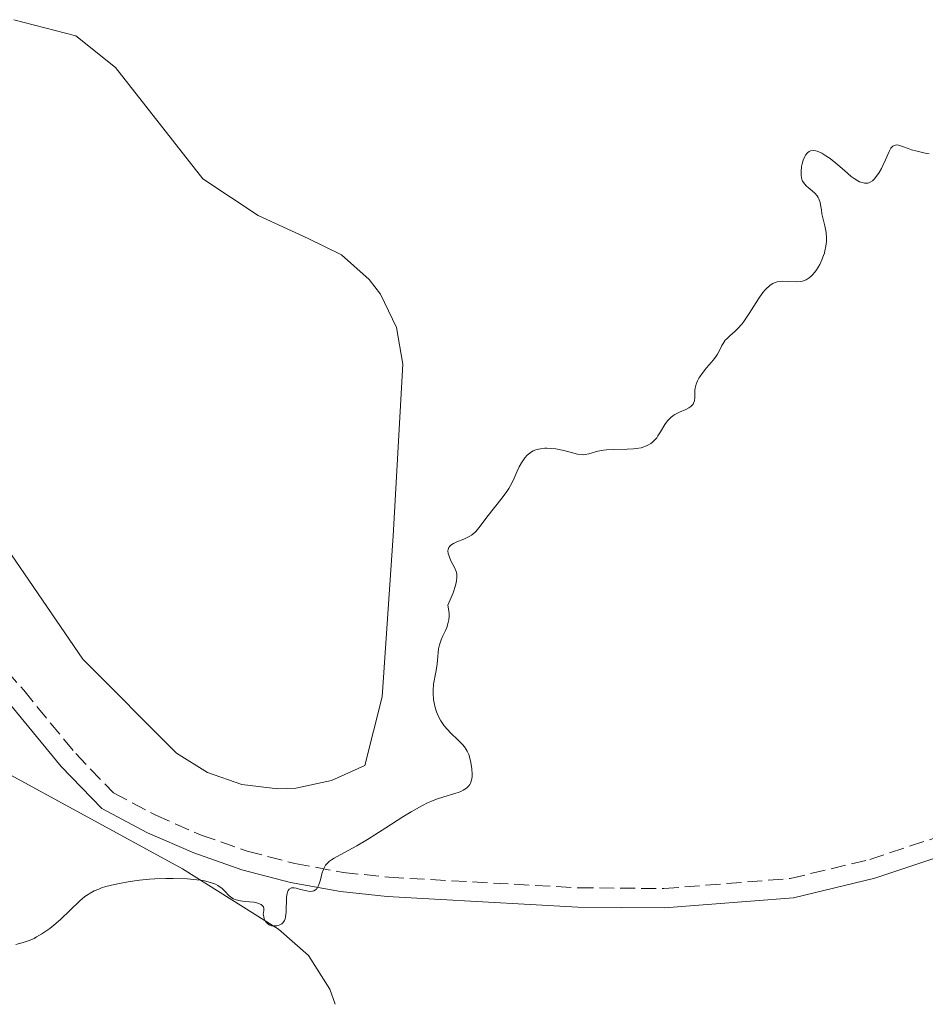
# Model space of a CAD drawing. Units: metres. Extents: x 625458 to 628936, y 4676349 to 4678721.
# Drawn here: x 627924 to 628029, y 4676393 to 4676508 of the extents above; entities that cross this region are included whole.
import ezdxf

# ---------------------------------------------------------------- set-up
doc = ezdxf.new("R2010")
doc.units = ezdxf.units.M
doc.header["$MEASUREMENT"] = 0
doc.linetypes.add('DGN Style 3', pattern=[2.435890702152634, 1.739921930109024, -0.6959687720436097])
for name, color, linetype, lineweight in [('Camino', 7, 'DGN Style 3', 0), ('Curva de nivel intermedia', 30, 'Continuous', 0), ('Línea de cambio de uso (parcela vista)', 92, 'Continuous', 0), ('Margen derecho', 7, 'Continuous', 0)]:
    doc.layers.add(name, color=color, linetype=linetype, lineweight=lineweight)

msp = doc.modelspace()

# ---------------------------------------------------------------- linework, layer by layer
at = {"layer": 'Camino', "color": 7, "linetype": 'DGN Style 3', "lineweight": 0}
msp.add_polyline3d([(627911.1900000015, 4676444.65, 355.8699999999953), (627924.3700000001, 4676429.600000002, 356.0200000000042), (627930.4200000007, 4676422.24, 355.6699999999984), (627934.8299999986, 4676417.670000002, 355.300000000003), (627939.739999997, 4676415.059999999, 355.2700000000042), (627944.9899999974, 4676412.77, 355.300000000003), (627950.3699999999, 4676410.899999999, 355.1499999999942), (627955.8999999973, 4676409.449999998, 355.1399999999994), (627961.53, 4676408.420000002, 354.7799999999989), (627966.8200000006, 4676407.850000002, 354.3200000000071), (627988.8700000007, 4676406.63, 353.9100000000035), (627998.7999999993, 4676406.54, 353.679999999993), (628013.5000000002, 4676407.710000002, 353.2799999999988), (628022.7399999981, 4676409.920000002, 353.0299999999989), (628033.8299999969, 4676413.61, 352.2899999999937), (628037.1399999994, 4676413.780000002, 352.070000000007), (628040.3899999994, 4676413.460000004, 351.979999999996), (628044.9800000006, 4676412.07, 351.8600000000006), (628047.8999999973, 4676410.530000002, 351.7599999999947), (628058.0499999997, 4676402.190000002, 351.4299999999932), (628067.52, 4676395.010000004, 351.6300000000047)], dxfattribs=at)
at = {"layer": 'Curva de nivel intermedia', "color": 30, "linetype": 'Continuous', "lineweight": 0, "elevation": 355.0000000000001, "flags": 128}
for points in [[(628025.3600000001, 4676492.829999999), (628025.4400000006, 4676492.900000001), (628025.5800000014, 4676492.98), (628025.74, 4676493.02), (628025.8499999996, 4676493.029999998), (628026.1, 4676492.999999999), (628026.5400000003, 4676492.869999999), (628027.2199999997, 4676492.619999999), (628027.6100000008, 4676492.480000001), (628028.2500000001, 4676492.3), (628029.1700000011, 4676492.09), (628029.6600000005, 4676492.009999999)], [(628005.2600000014, 4676469.13), (628005.5400000007, 4676469.689999999), (628005.6900000004, 4676469.949999998), (628005.9500000019, 4676470.319999998), (628006.1100000007, 4676470.489999998), (628006.4700000006, 4676470.830000001), (628007.0600000008, 4676471.34), (628007.3800000002, 4676471.650000001), (628007.9000000011, 4676472.239999999), (628008.1700000016, 4676472.599999999), (628008.7200000014, 4676473.42), (628009.820000001, 4676475.140000001), (628010.3300000007, 4676475.869999999), (628010.570000002, 4676476.170000001), (628010.7300000008, 4676476.340000001), (628011.0300000003, 4676476.62), (628011.1700000011, 4676476.74), (628011.4600000017, 4676476.92), (628011.7600000012, 4676477.039999999), (628011.9600000002, 4676477.099999998), (628012.3800000004, 4676477.160000001), (628012.6200000017, 4676477.17), (628013.1500000015, 4676477.149999999), (628014.1999999998, 4676477.109999999), (628014.6900000017, 4676477.140000001), (628014.9199999995, 4676477.189999999), (628015.0600000003, 4676477.230000001), (628015.3399999997, 4676477.34), (628015.7100000008, 4676477.569999999), (628015.940000001, 4676477.76), (628016.0900000008, 4676477.909999999), (628016.3700000001, 4676478.24), (628016.5700000013, 4676478.509999999), (628016.9400000002, 4676479.140000002), (628017.1799999992, 4676479.65), (628017.3800000005, 4676480.179999998), (628017.4699999999, 4676480.449999998), (628017.5400000014, 4676480.720000002), (628017.6399999999, 4676481.269999999), (628017.7000000001, 4676481.81), (628017.7100000012, 4676482.17), (628017.6599999999, 4676482.859999998), (628017.5300000003, 4676483.609999999), (628017.290000001, 4676484.57), (628017.1900000004, 4676485.029999998), (628017.1200000012, 4676485.489999999), (628017.0300000019, 4676486.079999999), (628016.9700000014, 4676486.350000001), (628016.8399999995, 4676486.75), (628016.7400000012, 4676486.929999999), (628016.6300000016, 4676487.099999999), (628016.3600000013, 4676487.42), (628016.0400000016, 4676487.710000001), (628015.6000000013, 4676488.07), (628015.4000000001, 4676488.249999999), (628015.1699999999, 4676488.490000002), (628015.0700000015, 4676488.619999998), (628014.9400000018, 4676488.830000001), (628014.8500000002, 4676489.069999999), (628014.8100000002, 4676489.199999999), (628014.7600000009, 4676489.499999999), (628014.7499999997, 4676489.67), (628014.7600000009, 4676489.949999998), (628014.8200000012, 4676490.519999999), (628014.8800000015, 4676490.82), (628015, 4676491.27), (628015.1800000012, 4676491.679999998), (628015.2900000005, 4676491.859999999), (628015.4600000004, 4676492.08), (628015.5499999998, 4676492.159999999), (628015.7000000018, 4676492.269999999), (628015.8700000017, 4676492.349999999), (628016.2600000006, 4676492.38), (628016.4700000007, 4676492.349999999), (628016.6200000005, 4676492.310000001), (628016.92, 4676492.190000001), (628017.1600000014, 4676492.069999999), (628017.6500000008, 4676491.779999998), (628018.1300000015, 4676491.439999999), (628019.03, 4676490.730000001), (628019.8100000002, 4676490.050000001), (628020.5900000002, 4676489.380000001), (628020.920000001, 4676489.119999999), (628021.3500000001, 4676488.859999999), (628021.5500000013, 4676488.759999999), (628021.8600000021, 4676488.649999999), (628022.1500000004, 4676488.59), (628022.2900000013, 4676488.58), (628022.5199999991, 4676488.599999998), (628022.6399999999, 4676488.63), (628022.8099999997, 4676488.689999999), (628023.0500000011, 4676488.849999999), (628023.3000000014, 4676489.09), (628023.4300000012, 4676489.239999999), (628023.8300000012, 4676489.83), (628024.0999999995, 4676490.300000002), (628024.2699999993, 4676490.63), (628024.5800000001, 4676491.31), (628024.9900000013, 4676492.26), (628025.2000000014, 4676492.640000001), (628025.3600000001, 4676492.829999999)], [(628003.2400000007, 4676466.460000001), (628003.7800000017, 4676467.119999998), (628004.5599999995, 4676468.019999999), (628004.8900000004, 4676468.470000001), (628005.0300000011, 4676468.689999999), (628005.2600000014, 4676469.13)], [(627973.7300000018, 4676437.470000001), (627973.7899999999, 4676437.789999999), (627973.8300000002, 4676438.230000001), (627973.8400000014, 4676438.480000001), (627973.8100000002, 4676438.859999998), (627973.7000000007, 4676439.489999999), (627974.0899999995, 4676440.400000001), (627974.2999999997, 4676440.92), (627974.5800000012, 4676441.779999998), (627974.6700000007, 4676442.130000001), (627974.7100000009, 4676442.34), (627974.74, 4676442.71), (627974.750000001, 4676442.869999998), (627974.7199999997, 4676443.159999999), (627974.6600000017, 4676443.409999999), (627974.4600000005, 4676443.880000001), (627974.0899999995, 4676444.599999999), (627973.9199999997, 4676444.970000001), (627973.7899999999, 4676445.329999999), (627973.7400000008, 4676445.509999998), (627973.7000000007, 4676445.84), (627973.7200000007, 4676445.989999999), (627973.7899999999, 4676446.199999999), (627973.9300000007, 4676446.38), (627974.0500000014, 4676446.489999999), (627974.36, 4676446.680000001), (627974.730000001, 4676446.859999998), (627975.5500000013, 4676447.189999999), (627976.1500000004, 4676447.48), (627976.4200000007, 4676447.649999999), (627976.5900000007, 4676447.779999999), (627976.8900000001, 4676448.05), (627977.3200000015, 4676448.529999998), (627978.2400000002, 4676449.739999999), (627980.0000000015, 4676451.999999999), (627980.5400000003, 4676452.739999999), (627980.7700000005, 4676453.09), (627980.9699999995, 4676453.42), (627981.2900000013, 4676454.02), (627981.7600000006, 4676455.090000001), (627981.9999999999, 4676455.600000001), (627982.2500000001, 4676456.069999999), (627982.390000001, 4676456.3), (627982.6400000014, 4676456.630000001), (627982.9200000007, 4676456.939999999), (627983.0700000004, 4676457.08), (627983.4100000003, 4676457.33), (627983.6000000001, 4676457.439999999), (627983.9000000019, 4676457.569999999), (627984.2400000016, 4676457.659999999), (627984.4699999996, 4676457.699999999), (627984.9600000014, 4676457.75), (627985.2100000017, 4676457.75), (627985.7300000003, 4676457.730000001), (627986.230000001, 4676457.67), (627987.1800000009, 4676457.489999999), (627988.7700000001, 4676457.06), (627989.2100000004, 4676457.009999998), (627989.4200000007, 4676456.999999999), (627989.6399999997, 4676457.029999998), (627990.0900000011, 4676457.119999998), (627991.1399999994, 4676457.410000001), (627991.7899999998, 4676457.529999999), (627992.150000002, 4676457.569999999), (627992.940000001, 4676457.619999998), (627994.5500000003, 4676457.659999999), (627995.27, 4676457.699999999), (627995.5899999996, 4676457.730000001), (627996.1500000008, 4676457.819999999), (627996.6, 4676457.960000001), (627996.8600000015, 4676458.060000001), (627997.0200000004, 4676458.140000001), (627997.2999999997, 4676458.32), (627997.4500000017, 4676458.439999999), (627997.7199999997, 4676458.680000001), (627997.9700000002, 4676458.970000001), (627998.1199999999, 4676459.179999999), (627998.4300000007, 4676459.670000001), (627998.9300000013, 4676460.52), (627999.2400000021, 4676460.949999999), (627999.4900000001, 4676461.220000001), (627999.6199999996, 4676461.349999999), (627999.85, 4676461.529999998), (628000.1000000003, 4676461.680000001), (628000.6400000012, 4676461.960000002), (628001.3699999999, 4676462.279999999), (628001.6900000017, 4676462.449999998), (628001.9600000001, 4676462.63), (628002.0700000017, 4676462.730000001), (628002.2000000014, 4676462.889999999), (628002.2700000006, 4676463.01), (628002.350000001, 4676463.26), (628002.4000000004, 4676463.67), (628002.4100000014, 4676464.25), (628002.4200000004, 4676464.539999999), (628002.4500000017, 4676464.76), (628002.55, 4676465.189999999), (628002.7100000009, 4676465.609999999), (628002.8600000007, 4676465.890000001), (628002.9700000002, 4676466.079999999), (628003.2400000007, 4676466.460000001)], [(627952.4999999999, 4676402.710000001), (627952.5900000016, 4676402.579999999), (627952.7900000004, 4676402.390000001), (627953.0099999995, 4676402.269999999), (627953.1700000004, 4676402.220000001), (627953.49, 4676402.189999999), (627953.8099999997, 4676402.210000001), (627953.9600000017, 4676402.239999999), (627954.1699999997, 4676402.310000001), (627954.3700000007, 4676402.430000001), (627954.4600000001, 4676402.51), (627954.620000001, 4676402.699999998), (627954.6800000013, 4676402.81), (627954.7599999997, 4676403.02), (627954.8300000011, 4676403.25), (627954.8899999993, 4676403.789999999), (627954.9400000006, 4676405.539999999), (627954.99, 4676405.949999998), (627955.0400000013, 4676406.119999997), (627955.1200000017, 4676406.33), (627955.2500000015, 4676406.489999998), (627955.5100000007, 4676406.619999998), (627955.6300000013, 4676406.640000001), (627955.8200000013, 4676406.63), (627956.0400000004, 4676406.59), (627956.55, 4676406.449999998), (627957.2899999998, 4676406.259999999), (627957.640000001, 4676406.209999999), (627957.9600000004, 4676406.23), (627958.1000000013, 4676406.27), (627958.2900000013, 4676406.380000002), (627958.4000000008, 4676406.48), (627958.5800000017, 4676406.730000001), (627958.66, 4676406.88), (627958.7800000008, 4676407.210000001), (627958.8900000004, 4676407.56), (627959.0500000013, 4676408.239999999), (627959.2200000011, 4676408.810000001), (627959.3300000007, 4676409.050000001), (627959.4800000003, 4676409.279999998), (627959.5700000019, 4676409.390000001), (627959.9400000008, 4676409.720000001), (627960.1799999999, 4676409.890000001), (627960.4600000017, 4676410.069999999), (627961.1600000013, 4676410.470000001), (627963.1000000013, 4676411.529999999), (627964.3399999996, 4676412.26), (627966.480000001, 4676413.599999999), (627968.4700000002, 4676414.869999998), (627969.4300000013, 4676415.460000001), (627970.7500000001, 4676416.21), (627971.3400000002, 4676416.5), (627971.7000000001, 4676416.67), (627972.3600000017, 4676416.939999999), (627973.2100000011, 4676417.230000001), (627974.5200000008, 4676417.59), (627974.9900000002, 4676417.74), (627975.2000000004, 4676417.83), (627975.4800000021, 4676417.970000001), (627975.8500000008, 4676418.199999999), (627976.1300000001, 4676418.480000001), (627976.2400000021, 4676418.63), (627976.3300000014, 4676418.789999999), (627976.4499999998, 4676419.150000001), (627976.5000000012, 4676419.550000001), (627976.5100000001, 4676419.84), (627976.4800000011, 4676420.480000001), (627976.3800000006, 4676421.189999999), (627976.3, 4676421.569999999), (627976.1100000001, 4676422.140000001), (627975.92, 4676422.529999998), (627975.8100000005, 4676422.720000001), (627975.6200000006, 4676423.009999999), (627975.3900000004, 4676423.289999999), (627974.8499999995, 4676423.850000001), (627974.0500000014, 4676424.619999998), (627973.6500000014, 4676425.039999999), (627973.2800000003, 4676425.470000001), (627973.1100000005, 4676425.699999998), (627972.8700000013, 4676426.06), (627972.7300000006, 4676426.310000001), (627972.4900000013, 4676426.82), (627972.3799999995, 4676427.090000001), (627972.2099999997, 4676427.619999998), (627972.0900000012, 4676428.159999999), (627972.0300000008, 4676428.519999999), (627971.9700000006, 4676429.220000001), (627971.9800000016, 4676429.599999999), (627972.0399999998, 4676430.32), (627972.2900000003, 4676431.699999999), (627972.4100000008, 4676432.380000001), (627972.4800000001, 4676433.060000001), (627972.5600000008, 4676433.98), (627972.6200000009, 4676434.439999999), (627972.7199999993, 4676434.9), (627972.7800000019, 4676435.119999999), (627972.9000000004, 4676435.470000001), (627973.1100000005, 4676435.92), (627973.4099999999, 4676436.560000001), (627973.5599999997, 4676436.909999999), (627973.7300000018, 4676437.470000001)], [(627923.4699999993, 4676400.050000002), (627924.3299999998, 4676400.269999999), (627925.11, 4676400.539999999), (627925.5800000017, 4676400.749999999), (627925.880000001, 4676400.91), (627926.4700000011, 4676401.259999999), (627927.0800000014, 4676401.67), (627927.4000000011, 4676401.909999999), (627927.8800000015, 4676402.3), (627928.6399999993, 4676402.959999999), (627930.9000000014, 4676405.13), (627931.5000000005, 4676405.619999999), (627931.8600000002, 4676405.869999999), (627932.0900000005, 4676406.010000001), (627932.5800000001, 4676406.259999999), (627933.1100000018, 4676406.489999998), (627933.4200000004, 4676406.609999999), (627933.9400000012, 4676406.779999999), (627934.9400000003, 4676407.029999999), (627936.0900000014, 4676407.26), (627936.7500000007, 4676407.369999999), (627937.8300000003, 4676407.52), (627939.0100000005, 4676407.630000001), (627939.6200000007, 4676407.67), (627940.9000000015, 4676407.710000002), (627941.7599999999, 4676407.720000001), (627943.4000000004, 4676407.66), (627944.5000000001, 4676407.56), (627944.9800000007, 4676407.499999999), (627945.4099999999, 4676407.430000001), (627946.1100000017, 4676407.249999999), (627946.6600000015, 4676407.05), (627946.9500000001, 4676406.9), (627947.1100000008, 4676406.789999999), (627947.4000000014, 4676406.58), (627947.8000000014, 4676406.209999999), (627948.2400000019, 4676405.749999999), (627948.4500000019, 4676405.55), (627948.7699999993, 4676405.34), (627948.9600000017, 4676405.26), (627949.3300000003, 4676405.159999999), (627949.8300000011, 4676405.080000001), (627950.1399999995, 4676405.05), (627951.1200000008, 4676404.949999998), (627951.6000000013, 4676404.849999998), (627951.8700000017, 4676404.740000002), (627951.9900000002, 4676404.679999998), (627952.14, 4676404.550000001), (627952.2400000006, 4676404.42), (627952.3099999998, 4676404.220000001), (627952.3099999998, 4676403.999999999), (627952.2500000017, 4676403.739999999), (627952.2000000003, 4676403.599999999), (627952.2800000008, 4676403.239999998), (627952.3400000011, 4676403.029999998), (627952.4999999999, 4676402.710000001)]]:
    msp.add_lwpolyline(points, dxfattribs=at)
at = {"layer": 'Línea de cambio de uso (parcela vista)', "color": 92, "linetype": 'Continuous', "lineweight": 0}
for points in [[(627923.2300000006, 4676507.600000001, 355.5099999999948), (627930.4199999999, 4676505.730000001, 356.3500000000058), (627935.0499999998, 4676502.029999999, 356.8000000000029), (627945.2000000002, 4676489.09, 357.9600000000065), (627951.6200000001, 4676484.83, 358.5800000000018), (627957.4299999997, 4676482.140000001, 358.3699999999953), (627961.3099999997, 4676480.25, 358.4600000000065), (627964.54, 4676477.4, 358.6100000000006), (627965.8399999999, 4676475.680000001, 358.5299999999988), (627967.7000000002, 4676471.789999999, 358.1900000000023), (627968.4699999997, 4676467.550000001, 357.5800000000018), (627967.3499999996, 4676447.550000001, 356.5299999999988), (627966.0700000003, 4676428.850000001, 356.9100000000035), (627964.0199999996, 4676420.869999999, 357.2799999999988), (627960.1699999999, 4676419.109999999, 357.2700000000041), (627956.0300000003, 4676418.220000001, 357.1999999999971), (627953.9199999999, 4676418.130000001, 357.2799999999988), (627949.7199999997, 4676418.630000001, 356.820000000007), (627945.7300000006, 4676420.039999999, 356.4900000000052), (627942.1399999997, 4676422.289999999, 356.7899999999936), (627931.2300000006, 4676433.230000001, 356.6600000000035), (627909.8499999996, 4676464.460000001, 356.6100000000006)], [(627920.6900000004, 4676420.91, 355.8999999999942), (627942.8200000003, 4676408.83, 355.0399999999936), (627954.0099999999, 4676401.810000001, 354.8699999999953), (627957.4900000002, 4676398.75, 354.8999999999942), (627959.9600000001, 4676394.83, 354.929999999993), (627960.5899999999, 4676393.08, 354.929999999993)]]:
    msp.add_polyline3d(points, dxfattribs=at)
at = {"layer": 'Margen derecho', "color": 7, "linetype": 'Continuous', "lineweight": 0}
msp.add_polyline3d([(627922.6600000003, 4676428.13, 355.9499999999972), (627928.7399999977, 4676420.739999998, 355.5899999999965), (627933.4600000005, 4676415.850000001, 355.3300000000017), (627938.7600000004, 4676413.030000002, 355.1699999999983), (627944.1700000016, 4676410.680000001, 355.0700000000069), (627949.7199999993, 4676408.739999999, 355.0200000000042), (627955.41, 4676407.250000001, 355.0299999999988), (627961.2100000003, 4676406.190000001, 354.820000000007), (627966.6399999997, 4676405.600000001, 354.479999999996), (627988.7999999992, 4676404.38, 353.8500000000059), (627998.8799999978, 4676404.289999999, 353.5899999999966), (628013.8599999979, 4676405.480000001, 353.2299999999959), (628023.3500000006, 4676407.760000003, 353.0599999999978), (628034.2499999994, 4676411.38, 352.3600000000007), (628037.0799999969, 4676411.530000002, 352.1999999999973), (628039.9400000002, 4676411.239999998, 352.050000000003), (628044.1199999999, 4676409.980000001, 351.8999999999941), (628046.6400000012, 4676408.63, 351.820000000007), (628056.6599999993, 4676400.420000004, 351.5399999999937), (628063.8999999991, 4676394.950000001, 351.5899999999966)], dxfattribs=at)

doc.saveas('drawing.dxf')
